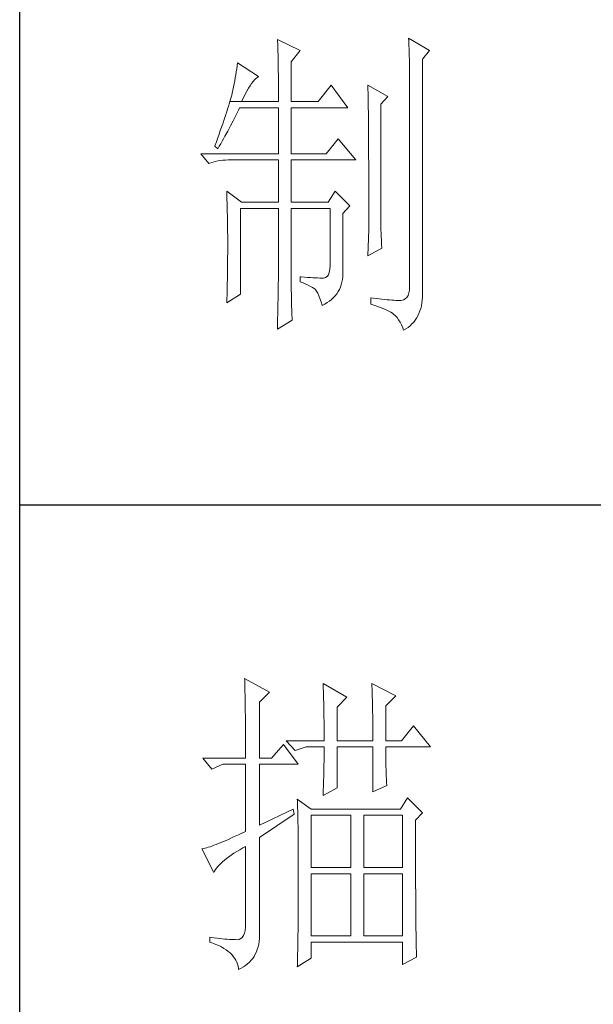
# Model space of a CAD drawing. Units: millimetres. Extents: x 156385 to 377848, y -106368 to -80328.
# Drawn here: x 373498 to 373588, y -82317 to -82163 of the extents above; entities that cross this region are included whole.
import ezdxf

# ---------------------------------------------------------------- set-up
doc = ezdxf.new("R2010")
doc.units = ezdxf.units.MM
doc.header["$LTSCALE"] = 0.25
doc.layers.get('0').update_dxf_attribs({"lineweight": 30})
doc.layers.add('轮廓线', color=7, linetype='Continuous', lineweight=30)

# ---------------------------------------------------------------- blocks, each defined once
blk = doc.blocks.new('A3')
for p, q in [((3400.05, -1395), (3400.05, 1395)), ((3400.05, -480.28), (3750, -480.28))]:
    blk.add_line(p, q)
at = {"layer": '轮廓线', "color": 7, "lineweight": 0}
for p, q in [((3440.35, -407.5), (3440.37, -407.84)), ((3443.93, -409.25), (3440.35, -407.5)), ((3440.37, -407.84), (3440.4, -408.2)), ((3460.88, -407.3), (3460.9, -407.77)), ((3464.14, -409.25), (3460.88, -407.3)), ((3460.9, -407.77), (3460.92, -408.24)), ((3440.4, -408.2), (3440.41, -408.59)), ((3440.41, -408.59), (3440.43, -408.99)), ((3440.43, -408.99), (3440.45, -409.42)), ((3440.45, -409.42), (3440.46, -409.87)), ((3442.53, -411), (3443.93, -409.25)), ((3460.92, -408.24), (3460.96, -409.19)), ((3460.96, -409.19), (3460.98, -409.67)), ((3463.05, -410.61), (3464.14, -409.25)), ((3440.46, -409.87), (3440.47, -410.34)), ((3440.47, -410.34), (3440.48, -410.83)), ((3440.48, -410.83), (3440.49, -411.35)), ((3442.53, -417.22), (3442.53, -411)), ((3460.98, -409.67), (3460.99, -410.15)), ((3460.99, -410.15), (3461, -410.63)), ((3461, -410.63), (3461.01, -411.12)), ((3463.05, -446.97), (3463.05, -410.61)), ((3433.92, -412.57), (3433.84, -413.03)), ((3434, -412.11), (3433.92, -412.57)), ((3434.07, -411.64), (3434, -412.11)), ((3434.14, -411.19), (3434.07, -411.64)), ((3437.4, -413.33), (3434.14, -411.19)), ((3440.49, -411.35), (3440.5, -411.89)), ((3440.5, -411.89), (3440.5, -412.44)), ((3440.5, -412.44), (3440.51, -413.02)), ((3461.01, -411.12), (3461.02, -411.61)), ((3461.02, -411.61), (3461.03, -412.1)), ((3461.03, -412.1), (3461.03, -412.59)), ((3461.03, -412.59), (3461.03, -446.19)), ((3433.68, -413.98), (3433.59, -414.46)), ((3433.76, -413.5), (3433.68, -413.98)), ((3433.84, -413.03), (3433.76, -413.5)), ((3436.33, -414.39), (3436.57, -414.09)), ((3436.57, -414.09), (3436.79, -413.82)), ((3436.79, -413.82), (3437.01, -413.61)), ((3437.01, -413.61), (3437.22, -413.44)), ((3437.22, -413.44), (3437.4, -413.33)), ((3440.51, -413.02), (3440.51, -413.62)), ((3440.51, -413.62), (3440.51, -417.22)), ((3433.36, -415.66), (3433.29, -415.94)), ((3433.4, -415.43), (3433.36, -415.66)), ((3433.5, -414.94), (3433.4, -415.43)), ((3433.59, -414.46), (3433.5, -414.94)), ((3435.31, -416.09), (3435.58, -415.6)), ((3435.58, -415.6), (3435.84, -415.15)), ((3435.84, -415.15), (3436.09, -414.75)), ((3436.09, -414.75), (3436.33, -414.39)), ((3448.75, -414.69), (3446.73, -417.22)), ((3451.39, -418.19), (3448.75, -414.69)), ((3454.5, -414.69), (3454.51, -414.94)), ((3457.61, -416.44), (3454.5, -414.69)), ((3454.51, -414.94), (3454.52, -415.19)), ((3454.52, -415.19), (3454.52, -415.46)), ((3454.52, -415.46), (3454.53, -415.74)), ((3432.93, -417.22), (3432.81, -417.59)), ((3433.03, -416.87), (3432.93, -417.22)), ((3432.93, -417.22), (3434.76, -417.22)), ((3433.13, -416.54), (3433.03, -416.87)), ((3433.21, -416.23), (3433.13, -416.54)), ((3433.29, -415.94), (3433.21, -416.23)), ((3434.76, -417.22), (3435.04, -416.63)), ((3434.76, -417.22), (3440.51, -417.22)), ((3435.04, -416.63), (3435.31, -416.09)), ((3442.53, -417.22), (3446.73, -417.22)), ((3454.53, -415.74), (3454.53, -416.03)), ((3454.53, -416.03), (3454.54, -416.33)), ((3454.54, -416.33), (3454.54, -416.64)), ((3454.54, -416.64), (3454.55, -416.96)), ((3454.55, -416.96), (3454.56, -417.29)), ((3456.52, -417.61), (3457.61, -416.44)), ((3432.57, -418.39), (3432.43, -418.81)), ((3432.7, -417.98), (3432.57, -418.39)), ((3432.81, -417.59), (3432.7, -417.98)), ((3434.06, -419.01), (3434.25, -418.59)), ((3434.25, -418.59), (3434.45, -418.19)), ((3434.45, -418.19), (3440.51, -418.19)), ((3440.51, -418.19), (3440.51, -425.38)), ((3442.53, -425.38), (3442.53, -418.19)), ((3442.53, -418.19), (3451.39, -418.19)), ((3454.56, -417.29), (3454.56, -417.63)), ((3454.56, -417.63), (3454.57, -417.98)), ((3454.57, -417.98), (3454.57, -418.34)), ((3454.57, -418.34), (3454.58, -418.71)), ((3454.58, -418.71), (3454.58, -419.09)), ((3456.52, -435.77), (3456.52, -417.61)), ((3431.97, -420.21), (3431.8, -420.71)), ((3432.13, -419.72), (3431.97, -420.21)), ((3432.28, -419.26), (3432.13, -419.72)), ((3432.43, -418.81), (3432.28, -419.26)), ((3433.03, -421.04), (3433.45, -420.23)), ((3433.45, -420.23), (3433.86, -419.42)), ((3433.86, -419.42), (3434.06, -419.01)), ((3454.58, -419.09), (3454.58, -419.48)), ((3454.58, -419.48), (3454.59, -419.88)), ((3454.59, -419.88), (3454.59, -420.29)), ((3454.59, -420.29), (3454.6, -420.72)), ((3431.43, -421.77), (3431.23, -422.33)), ((3431.62, -421.23), (3431.43, -421.77)), ((3431.8, -420.71), (3431.62, -421.23)), ((3432.16, -422.64), (3432.6, -421.84)), ((3432.6, -421.84), (3433.03, -421.04)), ((3454.6, -420.72), (3454.6, -421.15)), ((3454.6, -421.15), (3454.61, -421.6)), ((3454.61, -421.6), (3454.61, -422.05)), ((3431.03, -422.91), (3430.81, -423.51)), ((3431.23, -422.33), (3431.03, -422.91)), ((3431.49, -423.83), (3431.71, -423.43)), ((3431.71, -423.43), (3431.94, -423.04)), ((3431.94, -423.04), (3432.16, -422.64)), ((3449.84, -423.05), (3447.97, -425.38)), ((3452.64, -426.36), (3449.84, -423.05)), ((3454.61, -422.05), (3454.61, -422.51)), ((3454.61, -422.51), (3454.62, -422.99)), ((3454.62, -422.99), (3454.62, -423.47)), ((3430.59, -424.13), (3430.56, -424.22)), ((3430.56, -424.22), (3431.02, -424.61)), ((3430.81, -423.51), (3430.59, -424.13)), ((3431.02, -424.61), (3431.26, -424.22)), ((3431.26, -424.22), (3431.49, -423.83)), ((3454.62, -423.47), (3454.62, -423.97)), ((3454.62, -423.97), (3454.63, -424.48)), ((3454.63, -424.48), (3454.63, -424.99)), ((3428.38, -425.38), (3429.62, -426.94)), ((3428.38, -425.38), (3440.51, -425.38)), ((3431.06, -426.51), (3431.45, -426.45)), ((3431.45, -426.45), (3431.84, -426.4)), ((3431.84, -426.4), (3432.24, -426.37)), ((3432.24, -426.37), (3432.65, -426.36)), ((3432.65, -426.36), (3440.51, -426.36)), ((3440.51, -426.36), (3440.51, -432.97)), ((3442.53, -425.38), (3447.97, -425.38)), ((3442.53, -432.97), (3442.53, -426.36)), ((3442.53, -426.36), (3452.64, -426.36)), ((3454.63, -424.99), (3454.63, -425.52)), ((3454.63, -425.52), (3454.63, -426.05)), ((3454.63, -426.05), (3454.64, -426.6)), ((3429.62, -426.94), (3429.97, -426.81)), ((3429.97, -426.81), (3430.33, -426.69)), ((3430.33, -426.69), (3430.69, -426.59)), ((3430.69, -426.59), (3431.06, -426.51)), ((3454.64, -426.6), (3454.64, -427.16)), ((3454.64, -427.16), (3454.64, -427.72)), ((3454.64, -427.72), (3454.64, -428.3)), ((3454.64, -428.3), (3454.64, -428.89)), ((3454.64, -428.89), (3454.65, -429.49)), ((3454.65, -429.49), (3454.65, -430.1)), ((3454.65, -430.1), (3454.65, -430.72)), ((3454.65, -430.72), (3454.65, -431.35)), ((3432.43, -431.22), (3432.44, -431.68)), ((3434.76, -432.97), (3432.43, -431.22)), ((3432.44, -431.68), (3432.47, -432.61)), ((3432.47, -432.61), (3432.49, -433.08)), ((3449.37, -431.22), (3448.28, -432.97)), ((3451.7, -433.55), (3449.37, -431.22)), ((3454.65, -431.35), (3454.65, -431.99)), ((3454.65, -431.99), (3454.65, -433.3)), ((3432.49, -433.08), (3432.5, -433.56)), ((3432.5, -433.56), (3432.51, -434.03)), ((3432.51, -434.03), (3432.52, -434.51)), ((3434.6, -447.36), (3434.6, -433.94)), ((3434.6, -433.94), (3440.51, -433.94)), ((3434.76, -432.97), (3440.51, -432.97)), ((3440.51, -433.94), (3440.51, -444.95)), ((3442.53, -432.97), (3448.28, -432.97)), ((3442.53, -446.18), (3442.53, -433.94)), ((3442.53, -433.94), (3448.59, -433.94)), ((3448.59, -433.94), (3448.59, -442.88)), ((3450.61, -434.72), (3451.7, -433.55)), ((3454.65, -433.3), (3454.66, -433.97)), ((3454.66, -433.97), (3454.66, -437.25)), ((3432.52, -434.51), (3432.53, -434.99)), ((3432.53, -434.99), (3432.54, -435.47)), ((3432.54, -435.47), (3432.55, -435.95)), ((3450.61, -444.2), (3450.61, -434.72)), ((3432.55, -435.95), (3432.56, -436.44)), ((3432.56, -436.44), (3432.56, -436.93)), ((3432.56, -436.93), (3432.57, -437.42)), ((3454.66, -437.25), (3454.5, -441.33)), ((3456.53, -436.1), (3456.52, -435.77)), ((3456.53, -436.46), (3456.53, -436.1)), ((3456.54, -436.87), (3456.53, -436.46)), ((3456.55, -437.31), (3456.54, -436.87)), ((3432.57, -437.42), (3432.58, -438.41)), ((3432.58, -438.41), (3432.58, -438.92)), ((3456.57, -437.8), (3456.55, -437.31)), ((3456.6, -438.33), (3456.57, -437.8)), ((3456.62, -438.9), (3456.6, -438.33)), ((3432.58, -438.92), (3432.58, -440.74)), ((3454.5, -441.33), (3456.68, -440.16)), ((3456.65, -439.51), (3456.62, -438.9)), ((3456.68, -440.16), (3456.65, -439.51)), ((3432.58, -440.74), (3432.57, -441.71)), ((3432.57, -441.71), (3432.57, -442.19)), ((3432.56, -442.67), (3432.55, -443.64)), ((3432.57, -442.19), (3432.56, -442.67)), ((3448.59, -442.88), (3448.57, -443.46)), ((3432.54, -444.61), (3432.53, -445.09)), ((3432.55, -443.64), (3432.54, -444.12)), ((3432.54, -444.12), (3432.54, -444.61)), ((3440.51, -444.95), (3440.51, -445.25)), ((3443.93, -444.63), (3443.93, -445.41)), ((3444.07, -444.65), (3443.93, -444.63)), ((3444.58, -444.68), (3444.07, -444.65)), ((3445.06, -444.72), (3444.58, -444.68)), ((3445.51, -444.75), (3445.06, -444.72)), ((3445.92, -444.77), (3445.51, -444.75)), ((3446.3, -444.79), (3445.92, -444.77)), ((3446.65, -444.81), (3446.3, -444.79)), ((3446.97, -444.82), (3446.65, -444.81)), ((3447.25, -444.83), (3446.97, -444.82)), ((3447.57, -444.83), (3447.25, -444.83)), ((3447.89, -444.76), (3447.57, -444.83)), ((3448.14, -444.59), (3447.89, -444.76)), ((3448.34, -444.31), (3448.14, -444.59)), ((3448.48, -443.94), (3448.34, -444.31)), ((3448.57, -443.46), (3448.48, -443.94)), ((3450.54, -445.07), (3450.59, -444.65)), ((3450.59, -444.65), (3450.61, -444.2)), ((3432.5, -446.05), (3432.48, -447.02)), ((3432.51, -445.57), (3432.5, -446.05)), ((3432.53, -445.09), (3432.51, -445.57)), ((3440.49, -446.33), (3440.48, -446.74)), ((3440.5, -445.94), (3440.49, -446.33)), ((3440.51, -445.25), (3440.5, -445.58)), ((3440.5, -445.58), (3440.5, -445.94)), ((3442.53, -446.73), (3442.53, -446.18)), ((3443.93, -445.41), (3444.39, -445.59)), ((3444.39, -445.59), (3444.81, -445.77)), ((3444.81, -445.77), (3445.19, -445.95)), ((3445.19, -445.95), (3445.54, -446.13)), ((3445.54, -446.13), (3445.86, -446.31)), ((3445.86, -446.31), (3446.13, -446.48)), ((3446.13, -446.48), (3446.26, -446.58)), ((3450.06, -446.61), (3450.22, -446.25)), ((3450.22, -446.25), (3450.35, -445.88)), ((3450.35, -445.88), (3450.46, -445.48)), ((3450.46, -445.48), (3450.54, -445.07)), ((3461.03, -446.19), (3461.01, -446.71)), ((3432.48, -447.02), (3432.43, -448.47)), ((3432.43, -448.72), (3434.6, -447.36)), ((3440.47, -447.67), (3440.46, -448.18)), ((3440.48, -447.19), (3440.47, -447.67)), ((3440.48, -446.74), (3440.48, -447.19)), ((3442.54, -447.27), (3442.53, -446.73)), ((3442.55, -447.79), (3442.54, -447.27)), ((3442.56, -448.29), (3442.55, -447.79)), ((3446.26, -446.58), (3446.46, -446.86)), ((3446.46, -446.86), (3446.66, -447.2)), ((3446.66, -447.2), (3446.84, -447.59)), ((3446.84, -447.59), (3447.02, -448.04)), ((3447.02, -448.04), (3447.19, -448.53)), ((3448.83, -448.16), (3449.13, -447.89)), ((3449.13, -447.89), (3449.4, -447.59)), ((3449.4, -447.59), (3449.65, -447.28)), ((3449.65, -447.28), (3449.87, -446.95)), ((3449.87, -446.95), (3450.06, -446.61)), ((3454.97, -447.94), (3454.97, -448.91)), ((3455.32, -447.99), (3454.97, -447.94)), ((3455.8, -448.05), (3455.32, -447.99)), ((3456.26, -448.1), (3455.8, -448.05)), ((3460.6, -447.85), (3460.36, -448.07)), ((3460.79, -447.54), (3460.6, -447.85)), ((3460.92, -447.16), (3460.79, -447.54)), ((3461.01, -446.71), (3460.92, -447.16)), ((3463.02, -448.27), (3463.05, -447.8)), ((3463.06, -447.31), (3463.05, -446.97)), ((3463.05, -447.8), (3463.06, -447.31)), ((3432.43, -448.47), (3432.43, -448.72)), ((3440.43, -449.29), (3440.42, -449.89)), ((3440.45, -448.72), (3440.43, -449.29)), ((3440.46, -448.18), (3440.45, -448.72)), ((3442.57, -448.79), (3442.56, -448.29)), ((3442.58, -449.26), (3442.57, -448.79)), ((3442.6, -449.73), (3442.58, -449.26)), ((3447.19, -448.53), (3447.34, -449.08)), ((3447.34, -449.08), (3447.35, -449.11)), ((3447.35, -449.11), (3447.76, -448.9)), ((3447.76, -448.9), (3448.15, -448.67)), ((3448.15, -448.67), (3448.5, -448.42)), ((3448.5, -448.42), (3448.83, -448.16)), ((3454.97, -448.91), (3455.46, -449.07)), ((3455.46, -449.07), (3455.92, -449.23)), ((3455.92, -449.23), (3456.35, -449.39)), ((3456.7, -448.15), (3456.26, -448.1)), ((3456.35, -449.39), (3456.76, -449.54)), ((3457.12, -448.19), (3456.7, -448.15)), ((3456.76, -449.54), (3457.13, -449.7)), ((3457.51, -448.23), (3457.12, -448.19)), ((3457.89, -448.26), (3457.51, -448.23)), ((3458.25, -448.28), (3457.89, -448.26)), ((3458.59, -448.3), (3458.25, -448.28)), ((3458.9, -448.32), (3458.59, -448.3)), ((3459.2, -448.32), (3458.9, -448.32)), ((3459.48, -448.33), (3459.2, -448.32)), ((3459.72, -448.32), (3459.48, -448.33)), ((3460.07, -448.23), (3459.72, -448.32)), ((3460.36, -448.07), (3460.07, -448.23)), ((3462.65, -449.98), (3462.78, -449.58)), ((3462.78, -449.58), (3462.88, -449.17)), ((3462.88, -449.17), (3462.96, -448.73)), ((3462.96, -448.73), (3463.02, -448.27)), ((3440.41, -450.51), (3440.39, -451.17)), ((3440.42, -449.89), (3440.41, -450.51)), ((3442.62, -450.18), (3442.6, -449.73)), ((3442.64, -450.61), (3442.62, -450.18)), ((3442.66, -451.03), (3442.64, -450.61)), ((3442.69, -451.44), (3442.66, -451.03)), ((3457.13, -449.7), (3457.48, -449.86)), ((3457.48, -449.86), (3457.8, -450.02)), ((3457.8, -450.02), (3458.09, -450.18)), ((3458.09, -450.18), (3458.35, -450.33)), ((3458.35, -450.33), (3458.54, -450.47)), ((3458.54, -450.47), (3458.81, -450.72)), ((3458.81, -450.72), (3459.07, -451.01)), ((3459.07, -451.01), (3459.31, -451.35)), ((3461.91, -451.41), (3462.13, -451.08)), ((3462.13, -451.08), (3462.33, -450.73)), ((3462.33, -450.73), (3462.5, -450.37)), ((3462.5, -450.37), (3462.65, -449.98)), ((3440.35, -452.8), (3442.69, -451.44)), ((3440.36, -452.58), (3440.35, -452.8)), ((3440.38, -451.86), (3440.36, -452.58)), ((3440.39, -451.17), (3440.38, -451.86)), ((3459.31, -451.35), (3459.54, -451.72)), ((3459.54, -451.72), (3459.75, -452.15)), ((3459.75, -452.15), (3459.95, -452.61)), ((3459.95, -452.61), (3460.1, -453)), ((3460.46, -452.78), (3460.8, -452.54)), ((3460.8, -452.54), (3461.11, -452.28)), ((3461.11, -452.28), (3461.4, -452.01)), ((3461.4, -452.01), (3461.67, -451.72)), ((3461.67, -451.72), (3461.91, -451.41)), ((3460.1, -453), (3460.46, -452.78)), ((3435.22, -507.45), (3435.24, -507.78)), ((3439.11, -509.59), (3435.22, -507.45)), ((3435.24, -507.78), (3435.25, -508.11)), ((3435.25, -508.11), (3435.26, -508.46)), ((3435.26, -508.46), (3435.27, -508.82)), ((3435.27, -508.82), (3435.28, -509.2)), ((3435.28, -509.2), (3435.29, -509.59)), ((3435.29, -509.59), (3435.3, -509.99)), ((3437.56, -511.15), (3439.11, -509.59)), ((3447.51, -508.23), (3447.52, -508.61)), ((3451.24, -510.37), (3447.51, -508.23)), ((3447.52, -508.61), (3447.54, -509.01)), ((3447.54, -509.01), (3447.55, -509.42)), ((3447.55, -509.42), (3447.57, -509.83)), ((3455.12, -508.23), (3455.14, -508.64)), ((3458.86, -510.18), (3455.12, -508.23)), ((3455.14, -508.64), (3455.16, -509.05)), ((3455.16, -509.05), (3455.17, -509.47)), ((3455.17, -509.47), (3455.18, -509.9)), ((3435.3, -509.99), (3435.3, -510.4)), ((3435.3, -510.4), (3435.31, -510.83)), ((3435.31, -510.83), (3435.32, -511.27)), ((3437.56, -519.9), (3437.56, -511.15)), ((3447.57, -509.83), (3447.58, -510.26)), ((3447.58, -510.26), (3447.59, -510.7)), ((3447.59, -510.7), (3447.6, -511.16)), ((3447.6, -511.16), (3447.61, -511.62)), ((3449.68, -511.93), (3451.24, -510.37)), ((3455.18, -509.9), (3455.2, -510.34)), ((3455.2, -510.34), (3455.21, -510.79)), ((3455.21, -510.79), (3455.22, -511.25)), ((3457.3, -511.73), (3458.86, -510.18)), ((3435.32, -511.27), (3435.33, -511.72)), ((3435.33, -511.72), (3435.34, -512.19)), ((3435.34, -512.19), (3435.34, -512.67)), ((3435.34, -512.67), (3435.35, -513.16)), ((3447.61, -511.62), (3447.62, -512.09)), ((3447.62, -512.09), (3447.63, -512.58)), ((3447.63, -512.58), (3447.64, -513.08)), ((3449.68, -517.18), (3449.68, -511.93)), ((3455.22, -511.25), (3455.23, -511.71)), ((3455.23, -511.71), (3455.24, -512.19)), ((3455.24, -512.19), (3455.25, -512.68)), ((3455.25, -512.68), (3455.26, -513.17)), ((3457.3, -517.18), (3457.3, -511.73)), ((3435.35, -513.16), (3435.35, -513.66)), ((3435.35, -513.66), (3435.36, -514.18)), ((3435.36, -514.18), (3435.36, -514.71)), ((3447.64, -513.08), (3447.64, -513.59)), ((3447.64, -513.59), (3447.65, -514.11)), ((3447.65, -514.11), (3447.65, -514.64)), ((3455.26, -513.17), (3455.26, -513.67)), ((3455.26, -513.67), (3455.27, -514.19)), ((3455.27, -514.19), (3455.27, -514.71)), ((3435.36, -514.71), (3435.36, -515.25)), ((3435.36, -515.25), (3435.37, -515.81)), ((3435.37, -515.81), (3435.37, -516.37)), ((3447.65, -514.64), (3447.66, -515.18)), ((3447.66, -515.18), (3447.66, -515.73)), ((3447.66, -515.73), (3447.66, -516.3)), ((3455.27, -514.71), (3455.27, -515.24)), ((3455.27, -515.24), (3455.28, -515.78)), ((3455.28, -515.78), (3455.28, -516.33)), ((3461.65, -514.84), (3459.79, -517.18)), ((3464.3, -518.15), (3461.65, -514.84)), ((3435.37, -516.37), (3435.37, -516.96)), ((3435.37, -516.96), (3435.38, -517.55)), ((3441.75, -517.18), (3443.15, -518.73)), ((3441.75, -517.18), (3447.66, -517.18)), ((3447.66, -516.3), (3447.66, -517.18)), ((3449.68, -517.18), (3455.28, -517.18)), ((3455.28, -516.33), (3455.28, -517.18)), ((3457.3, -517.18), (3459.79, -517.18)), ((3435.38, -517.55), (3435.38, -518.16)), ((3435.38, -518.16), (3435.38, -518.78)), ((3435.38, -518.78), (3435.38, -519.9)), ((3441.29, -517.76), (3439.42, -519.9)), ((3443.62, -520.87), (3441.29, -517.76)), ((3443.15, -518.73), (3444.86, -518.15)), ((3444.86, -518.15), (3447.66, -518.15)), ((3447.66, -518.15), (3447.66, -518.59)), ((3447.66, -518.59), (3447.66, -519.05)), ((3449.68, -524.56), (3449.68, -518.15)), ((3449.68, -518.15), (3455.28, -518.15)), ((3455.28, -518.15), (3455.28, -525.15)), ((3457.3, -518.37), (3457.3, -518.15)), ((3457.3, -518.15), (3464.3, -518.15)), ((3457.3, -518.84), (3457.3, -518.37)), ((3457.31, -519.32), (3457.3, -518.84)), ((3428.69, -519.9), (3430.1, -521.65)), ((3428.69, -519.9), (3435.38, -519.9)), ((3437.56, -519.9), (3439.42, -519.9)), ((3447.66, -519.51), (3447.65, -519.97)), ((3447.65, -519.97), (3447.65, -520.44)), ((3447.66, -519.05), (3447.66, -519.51)), ((3457.31, -519.79), (3457.31, -519.32)), ((3457.32, -520.27), (3457.31, -519.79)), ((3457.33, -520.75), (3457.32, -520.27)), ((3430.1, -521.65), (3431.8, -520.87)), ((3431.8, -520.87), (3435.38, -520.87)), ((3435.38, -520.87), (3435.38, -531.37)), ((3437.56, -530.4), (3437.56, -520.87)), ((3437.56, -520.87), (3443.62, -520.87)), ((3447.62, -521.87), (3447.61, -522.35)), ((3447.63, -521.39), (3447.62, -521.87)), ((3447.64, -520.91), (3447.63, -521.39)), ((3447.65, -520.44), (3447.64, -520.91)), ((3457.34, -521.23), (3457.33, -520.75)), ((3457.36, -521.72), (3457.34, -521.23)), ((3457.37, -522.2), (3457.36, -521.72)), ((3447.59, -523.34), (3447.57, -523.84)), ((3447.6, -522.84), (3447.59, -523.34)), ((3447.61, -522.35), (3447.6, -522.84)), ((3457.39, -522.69), (3457.37, -522.2)), ((3457.41, -523.18), (3457.39, -522.69)), ((3457.43, -523.68), (3457.41, -523.18)), ((3447.51, -525.73), (3449.68, -524.56)), ((3447.54, -524.86), (3447.52, -525.37)), ((3447.56, -524.34), (3447.54, -524.86)), ((3447.57, -523.84), (3447.56, -524.34)), ((3455.28, -525.15), (3457.46, -524.17)), ((3457.46, -524.17), (3457.43, -523.68)), ((3443.47, -526.31), (3443.48, -526.56)), ((3445.64, -527.87), (3443.47, -526.31)), ((3443.48, -526.56), (3443.49, -526.82)), ((3447.52, -525.37), (3447.51, -525.73)), ((3460.72, -526.12), (3459.63, -527.87)), ((3463.05, -528.45), (3460.72, -526.12)), ((3442.84, -527.87), (3437.56, -530.4)), ((3443, -528.65), (3442.84, -527.87)), ((3443.49, -526.82), (3443.5, -527.09)), ((3443.5, -527.09), (3443.51, -527.39)), ((3443.51, -527.39), (3443.52, -527.71)), ((3443.52, -527.71), (3443.53, -528.05)), ((3443.53, -528.05), (3443.54, -528.41)), ((3459.63, -527.87), (3445.64, -527.87)), ((3437.56, -532.34), (3443, -528.65)), ((3443.54, -528.41), (3443.55, -528.79)), ((3443.55, -528.79), (3443.56, -529.19)), ((3443.56, -529.19), (3443.56, -529.61)), ((3443.56, -529.61), (3443.57, -530.05)), ((3445.64, -537.01), (3445.64, -528.84)), ((3445.64, -528.84), (3451.86, -528.84)), ((3451.86, -528.84), (3451.86, -537.01)), ((3453.88, -537.01), (3453.88, -528.84)), ((3453.88, -528.84), (3459.94, -528.84)), ((3459.94, -528.84), (3459.94, -537.01)), ((3461.96, -529.62), (3463.05, -528.45)), ((3461.96, -530.6), (3461.96, -529.62)), ((3443.57, -530.05), (3443.58, -530.51)), ((3443.58, -530.51), (3443.58, -530.99)), ((3443.58, -530.99), (3443.59, -531.49)), ((3461.97, -531.37), (3461.96, -530.6)), ((3432.81, -532.56), (3432.37, -532.76)), ((3433.28, -532.34), (3432.81, -532.56)), ((3433.77, -532.12), (3433.28, -532.34)), ((3434.29, -531.88), (3433.77, -532.12)), ((3434.82, -531.63), (3434.29, -531.88)), ((3435.38, -531.37), (3434.82, -531.63)), ((3437.56, -547.16), (3437.56, -532.34)), ((3443.59, -531.49), (3443.59, -532.01)), ((3443.59, -532.01), (3443.6, -532.55)), ((3443.6, -532.55), (3443.6, -533.11)), ((3461.97, -534.3), (3461.97, -531.37)), ((3428.65, -534.08), (3428.54, -534.09)), ((3428.54, -534.09), (3430.41, -537.79)), ((3428.84, -534.04), (3428.65, -534.08)), ((3429.06, -533.99), (3428.84, -534.04)), ((3429.29, -533.93), (3429.06, -533.99)), ((3429.55, -533.85), (3429.29, -533.93)), ((3429.82, -533.76), (3429.55, -533.85)), ((3430.12, -533.66), (3429.82, -533.76)), ((3430.44, -533.54), (3430.12, -533.66)), ((3430.79, -533.41), (3430.44, -533.54)), ((3431.15, -533.27), (3430.79, -533.41)), ((3431.53, -533.11), (3431.15, -533.27)), ((3431.94, -532.94), (3431.53, -533.11)), ((3432.37, -532.76), (3431.94, -532.94)), ((3433.99, -534.52), (3434.46, -534.23)), ((3434.46, -534.23), (3434.95, -533.94)), ((3434.95, -533.94), (3435.38, -533.7)), ((3435.38, -533.7), (3435.38, -545.76)), ((3443.6, -533.11), (3443.61, -533.69)), ((3443.61, -533.69), (3443.61, -534.29)), ((3443.61, -534.29), (3443.61, -534.91)), ((3432.06, -535.87), (3432.4, -535.61)), ((3432.4, -535.61), (3432.75, -535.34)), ((3432.75, -535.34), (3433.14, -535.07)), ((3433.14, -535.07), (3433.55, -534.79)), ((3433.55, -534.79), (3433.99, -534.52)), ((3443.61, -534.91), (3443.62, -535.55)), ((3443.62, -535.55), (3443.62, -536.21)), ((3461.97, -534.99), (3461.97, -534.3)), ((3461.97, -535.68), (3461.97, -534.99)), ((3461.97, -536.34), (3461.97, -535.68)), ((3430.52, -537.56), (3430.66, -537.34)), ((3430.66, -537.34), (3430.82, -537.1)), ((3430.82, -537.1), (3431.02, -536.86)), ((3431.02, -536.86), (3431.24, -536.62)), ((3431.24, -536.62), (3431.49, -536.38)), ((3431.49, -536.38), (3431.76, -536.12)), ((3431.76, -536.12), (3432.06, -535.87)), ((3443.62, -536.21), (3443.62, -536.89)), ((3443.62, -536.89), (3443.62, -540.45)), ((3451.86, -537.01), (3445.64, -537.01)), ((3459.94, -537.01), (3453.88, -537.01)), ((3461.97, -537), (3461.97, -536.34)), ((3461.98, -537.64), (3461.97, -537)), ((3430.41, -537.79), (3430.52, -537.56)), ((3445.64, -547.7), (3445.64, -537.98)), ((3445.64, -537.98), (3451.86, -537.98)), ((3451.86, -537.98), (3451.86, -547.7)), ((3453.88, -547.7), (3453.88, -537.98)), ((3453.88, -537.98), (3459.94, -537.98)), ((3459.94, -537.98), (3459.94, -547.7)), ((3461.98, -538.27), (3461.98, -537.64)), ((3461.98, -538.88), (3461.98, -538.27)), ((3461.98, -539.48), (3461.98, -538.88)), ((3443.62, -540.45), (3443.62, -541.05)), ((3461.98, -540.07), (3461.98, -539.48)), ((3461.99, -540.64), (3461.98, -540.07)), ((3443.62, -541.64), (3443.61, -542.23)), ((3443.62, -541.05), (3443.62, -541.64)), ((3461.99, -541.2), (3461.99, -540.64)), ((3461.99, -541.74), (3461.99, -541.2)), ((3462, -542.27), (3461.99, -541.74)), ((3443.61, -543.36), (3443.6, -543.91)), ((3443.61, -542.23), (3443.61, -542.8)), ((3443.61, -542.8), (3443.61, -543.36)), ((3462, -542.79), (3462, -542.27)), ((3462, -543.29), (3462, -542.79)), ((3462.01, -543.78), (3462, -543.29)), ((3443.6, -544.98), (3443.59, -545.49)), ((3443.6, -543.91), (3443.6, -544.45)), ((3443.6, -544.45), (3443.6, -544.98)), ((3462.01, -544.25), (3462.01, -543.78)), ((3462.01, -544.71), (3462.01, -544.25)), ((3462.02, -545.16), (3462.01, -544.71)), ((3435.36, -546.35), (3435.3, -546.86)), ((3435.38, -545.76), (3435.36, -546.35)), ((3443.59, -546.49), (3443.58, -546.98)), ((3443.59, -545.49), (3443.59, -546)), ((3443.59, -546), (3443.59, -546.49)), ((3462.02, -545.59), (3462.02, -545.16)), ((3462.02, -546.01), (3462.02, -545.59)), ((3462.03, -546.42), (3462.02, -546.01)), ((3462.03, -546.81), (3462.03, -546.42)), ((3429.78, -547.9), (3429.78, -548.67)), ((3430.02, -547.93), (3429.78, -547.9)), ((3430.47, -548), (3430.02, -547.93)), ((3430.92, -548.06), (3430.47, -548)), ((3431.34, -548.11), (3430.92, -548.06)), ((3431.74, -548.16), (3431.34, -548.11)), ((3434.63, -548.13), (3434.36, -548.25)), ((3434.86, -547.93), (3434.63, -548.13)), ((3435.05, -547.65), (3434.86, -547.93)), ((3435.19, -547.3), (3435.05, -547.65)), ((3435.3, -546.86), (3435.19, -547.3)), ((3437.49, -548.58), (3437.54, -548.13)), ((3437.54, -548.13), (3437.56, -547.65)), ((3437.56, -547.65), (3437.56, -547.16)), ((3443.57, -547.91), (3443.56, -548.36)), ((3443.58, -546.98), (3443.57, -547.45)), ((3443.57, -547.45), (3443.57, -547.91)), ((3451.86, -547.7), (3445.64, -547.7)), ((3459.94, -547.7), (3453.88, -547.7)), ((3462.04, -547.19), (3462.03, -546.81)), ((3462.04, -547.55), (3462.04, -547.19)), ((3462.05, -547.9), (3462.04, -547.55)), ((3462.05, -548.23), (3462.05, -547.9)), ((3429.78, -548.67), (3430.28, -548.85)), ((3430.28, -548.85), (3430.75, -549.03)), ((3430.75, -549.03), (3431.19, -549.22)), ((3431.19, -549.22), (3431.6, -549.43)), ((3431.6, -549.43), (3431.98, -549.65)), ((3432.13, -548.2), (3431.74, -548.16)), ((3431.98, -549.65), (3432.33, -549.88)), ((3432.51, -548.23), (3432.13, -548.2)), ((3432.86, -548.25), (3432.51, -548.23)), ((3433.2, -548.27), (3432.86, -548.25)), ((3433.52, -548.28), (3433.2, -548.27)), ((3433.82, -548.28), (3433.52, -548.28)), ((3434.05, -548.3), (3433.82, -548.28)), ((3434.36, -548.25), (3434.05, -548.3)), ((3437.21, -549.82), (3437.33, -549.43)), ((3437.33, -549.43), (3437.43, -549.01)), ((3437.43, -549.01), (3437.49, -548.58)), ((3443.54, -549.64), (3443.53, -550.05)), ((3443.55, -549.23), (3443.54, -549.64)), ((3443.56, -548.36), (3443.55, -548.8)), ((3443.55, -548.8), (3443.55, -549.23)), ((3445.64, -551.2), (3445.64, -548.67)), ((3445.64, -548.67), (3459.94, -548.67)), ((3459.94, -548.67), (3459.94, -552.17)), ((3462.06, -548.55), (3462.05, -548.23)), ((3462.07, -548.86), (3462.06, -548.55)), ((3462.07, -549.16), (3462.07, -548.86)), ((3462.08, -549.44), (3462.07, -549.16)), ((3462.08, -549.7), (3462.08, -549.44)), ((3432.33, -549.88), (3432.65, -550.12)), ((3432.65, -550.12), (3432.95, -550.37)), ((3432.95, -550.37), (3433.22, -550.63)), ((3433.22, -550.63), (3433.45, -550.91)), ((3433.45, -550.91), (3433.66, -551.2)), ((3433.66, -551.2), (3433.84, -551.49)), ((3436.25, -551.52), (3436.49, -551.22)), ((3436.49, -551.22), (3436.71, -550.9)), ((3436.71, -550.9), (3436.9, -550.56)), ((3436.9, -550.56), (3437.07, -550.2)), ((3437.07, -550.2), (3437.21, -549.82)), ((3443.47, -552.56), (3445.64, -551.2)), ((3443.5, -551.2), (3443.49, -551.56)), ((3443.51, -550.82), (3443.5, -551.2)), ((3443.52, -550.44), (3443.51, -550.82)), ((3443.53, -550.05), (3443.52, -550.44)), ((3459.94, -552.17), (3462.12, -551.01)), ((3462.09, -549.96), (3462.08, -549.7)), ((3462.09, -550.19), (3462.09, -549.96)), ((3462.1, -550.42), (3462.09, -550.19)), ((3462.11, -550.63), (3462.1, -550.42)), ((3462.12, -550.82), (3462.11, -550.63)), ((3462.12, -551.01), (3462.12, -550.82)), ((3433.84, -551.49), (3433.99, -551.8)), ((3433.99, -551.8), (3434.12, -552.13)), ((3434.12, -552.13), (3434.21, -552.46)), ((3434.21, -552.46), (3434.27, -552.8)), ((3434.29, -552.95), (3434.68, -552.76)), ((3434.68, -552.76), (3435.04, -552.55)), ((3435.04, -552.55), (3435.38, -552.32)), ((3435.38, -552.32), (3435.7, -552.07)), ((3435.7, -552.07), (3435.99, -551.81)), ((3435.99, -551.81), (3436.25, -551.52)), ((3443.48, -552.25), (3443.47, -552.56)), ((3443.49, -551.56), (3443.48, -551.91)), ((3443.48, -551.91), (3443.48, -552.25)), ((3434.27, -552.8), (3434.29, -552.95))]:
    blk.add_line(p, q, dxfattribs=at)

msp = doc.modelspace()

# ---------------------------------------------------------------- block references
at = {"layer": '轮廓线', "color": 0, "linetype": 'ByBlock', "lineweight": -3}
msp.add_blockref('A3', (370098.04, -81758.79), dxfattribs=at)

doc.saveas('drawing.dxf')
